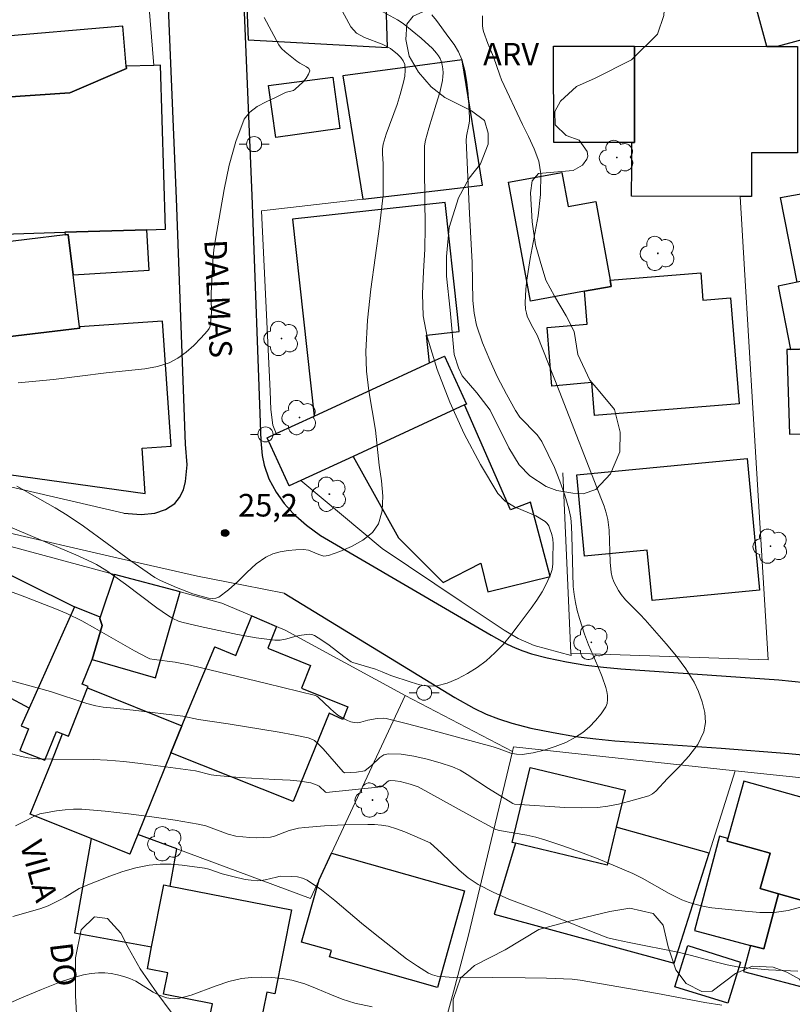
# Model space of a CAD drawing. Units: metres. Extents: x 277829 to 278344, y 1661031 to 1661595.
# Drawn here: x 278005 to 278056, y 1661399 to 1661465 of the extents above; entities that cross this region are included whole.
import ezdxf
from ezdxf.enums import TextEntityAlignment as Align

# ---------------------------------------------------------------- set-up
doc = ezdxf.new("R2010")
doc.units = ezdxf.units.M
doc.header["$MEASUREMENT"] = 0
for name, color, linetype, lineweight, true_color in [('Arvores_Isoladas', 7, 'Continuous', 18, 0x00ff33), ('Curvas_Intermediarias', 7, 'Continuous', 9, 0x783c14), ('Curvas_Mestras', 7, 'Continuous', 20, 0x783c14), ('Pto_Cotado', 7, 'Continuous', 9, 0x783c14), ('Topon_Pto_Cotado', 7, 'Continuous', 9, 0x783c14), ('Topon_Vegetacao', 7, 'Continuous', 9, 0x00ff33), ('Vegetacao', 7, 'Orla8', 9, 0x00ff33)]:
    doc.layers.add(name, color=color, linetype=linetype, lineweight=lineweight, true_color=true_color)
for name, color, linetype, lineweight in [('Edificacoes', 7, 'Continuous', 30), ('Muro_Grade', 8, 'Continuous', 20), ('Pavimentacao_Asfaltica_Mfio', 10, 'Continuous', 30), ('Pavimentacao_Asfaltica_S_Mfio', 10, 'Continuous', 15), ('Poste', 7, 'Continuous', 9), ('Topon_de_Vias', 7, 'Continuous', 9)]:
    doc.layers.add(name, color=color, linetype=linetype, lineweight=lineweight)
doc.styles.add('Arial', font='arial.ttf', dxfattribs={"height": 1.5})
doc.styles.get("Standard").update_dxf_attribs({"font": 'arial.ttf'})
doc.linetypes.add('Orla8', pattern='A,6,-0.5,["V",Standard,S=1,R=0,X=-0.5,Y=-1],-0.5,6,-0.5,["V",Standard,S=1,R=0,X=-0.5,Y=-1],-0.5', length=14)

# ---------------------------------------------------------------- blocks, each defined once
blk = doc.blocks.new('Cotas')
at = {"layer": 'Pto_Cotado'}
blk.add_hatch(color=256, dxfattribs=at).paths.add_polyline_path([(0, 0.24, 1), (0, -0.24, 1)])
at = {"layer": 'Pto_Cotado', "lineweight": -3}
blk.add_lwpolyline([(0, -0.24, -1), (0, 0.24, -1)], format="xyb", close=True, dxfattribs=at)
blk = doc.blocks.new('Poste')
at = {"layer": 'Poste'}
for points in [[(-0.5, 0), (-1, 0)], [(0.5, 0), (1, 0)]]:
    blk.add_lwpolyline(points, dxfattribs=at)
blk.add_lwpolyline([(0, 0.5, 1), (0, -0.5, 1)], format="xyb", close=True, dxfattribs=at)
blk = doc.blocks.new('Arvore')
at = {"layer": 'Arvores_Isoladas'}
blk.add_lwpolyline([(-0.718, 0.493, 0.872324), (-0.722, -0.551, 0.862983), (0.284, -0.827, 0.900105), (0.89, 0.029, 0.863155), (0.262, 0.861, 0.882486)], format="xyb", close=True, dxfattribs=at)
blk.add_circle((0, 0), 0.0286, dxfattribs=at)

msp = doc.modelspace()

# ---------------------------------------------------------------- linework, layer by layer
at = {"layer": 'Curvas_Intermediarias', "flags": 128}
for points, elevation in [([(278028.771, 1661465.512), (278029.752, 1661464.962), (278030.112, 1661464.732), (278031.312, 1661463.752), (278032.073, 1661463.051), (278032.353, 1661462.741), (278032.473, 1661462.571), (278032.583, 1661462.391), (278032.653, 1661462.211), (278032.713, 1661461.971), (278032.763, 1661461.711), (278032.783, 1661461.451), (278032.773, 1661461.191), (278032.743, 1661460.94), (278032.553, 1661460.14), (278032.323, 1661459.35), (278031.823, 1661457.759), (278031.602, 1661456.969), (278031.542, 1661456.579), (278031.532, 1661456.199), (278031.532, 1661455.038), (278031.592, 1661451.177), (278031.562, 1661449.706), (278031.472, 1661448.215), (278031.412, 1661446.735), (278031.462, 1661445.274), (278031.712, 1661443.864), (278032.393, 1661441.693), (278033.223, 1661439.532), (278034.193, 1661437.411), (278035.274, 1661435.37), (278036.434, 1661433.44), (278036.915, 1661432.939), (278037.535, 1661432.569), (278038.945, 1661431.969), (278039.566, 1661431.589), (278039.706, 1661431.459), (278039.816, 1661431.289), (278039.896, 1661431.099), (278040.026, 1661430.709), (278040.086, 1661430.408), (278040.106, 1661430.088), (278040.096, 1661429.158), (278040.086, 1661428.778), (278040.036, 1661428.398), (278039.936, 1661428.047), (278039.676, 1661427.467), (278039.366, 1661426.897), (278039.015, 1661426.347), (278038.645, 1661425.817), (278037.785, 1661424.656), (278037.285, 1661424.026), (278036.774, 1661423.406), (278036.234, 1661422.835), (278035.644, 1661422.315), (278035.044, 1661421.875), (278034.414, 1661421.465), (278033.743, 1661421.105), (278033.053, 1661420.825), (278032.373, 1661420.645), (278031.813, 1661420.625), (278031.242, 1661420.725), (278030.662, 1661420.895), (278029.312, 1661421.335), (278028.731, 1661421.585), (278028.271, 1661421.755), (278026.771, 1661422.205), (278026.67, 1661422.255), (278026.17, 1661422.605), (278025.2, 1661423.346), (278024.71, 1661423.696), (278024.21, 1661424.006), (278024.049, 1661424.056), (278023.879, 1661424.076), (278023.699, 1661424.066), (278023.349, 1661424.016), (278022.989, 1661423.946), (278022.289, 1661423.756), (278021.929, 1661423.686), (278021.578, 1661423.686), (278020.338, 1661423.846), (278019.087, 1661424.066), (278017.847, 1661424.326), (278016.607, 1661424.596), (278015.386, 1661424.886), (278015.176, 1661424.946), (278014.786, 1661425.126), (278014.426, 1661425.346), (278013.715, 1661425.847), (278011.635, 1661427.407), (278010.924, 1661427.917), (278010.334, 1661428.338), (278009.714, 1661428.718), (278009.394, 1661428.878), (278008.323, 1661429.368), (278003.972, 1661431.199)], 24), ([(278035.404, 1661465.242), (278035.394, 1661464.582), (278035.424, 1661464.382), (278035.464, 1661464.192), (278035.754, 1661463.401), (278036.144, 1661462.511), (278036.554, 1661461.281), (278036.674, 1661460.98), (278038.065, 1661457.999), (278038.475, 1661457.199), (278038.855, 1661456.389), (278039.145, 1661455.568), (278039.295, 1661454.728), (278039.275, 1661453.337), (278039.105, 1661451.927), (278038.575, 1661449.076), (278038.355, 1661447.655), (278038.295, 1661447.055), (278038.255, 1661446.145), (278038.265, 1661445.724), (278038.325, 1661445.444), (278038.385, 1661445.254), (278038.565, 1661444.874), (278038.745, 1661444.504), (278039.045, 1661443.974), (278040.516, 1661440.272), (278043.337, 1661433.039), (278043.507, 1661432.609), (278043.647, 1661432.169), (278043.757, 1661431.719), (278043.837, 1661431.019), (278043.897, 1661428.878), (278043.977, 1661428.188), (278044.047, 1661427.877), (278044.157, 1661427.567), (278044.297, 1661427.277), (278044.458, 1661426.987), (278044.638, 1661426.727), (278044.928, 1661426.367), (278045.908, 1661425.386), (278046.228, 1661425.046), (278047.629, 1661423.436), (278048.319, 1661422.615), (278048.949, 1661421.775), (278049.49, 1661420.885), (278049.79, 1661420.264), (278050.03, 1661419.584), (278050.2, 1661418.884), (278050.25, 1661418.204), (278050.14, 1661417.583), (278049.73, 1661416.753), (278049.149, 1661415.973), (278048.459, 1661415.212), (278047.729, 1661414.472), (278046.949, 1661413.632), (278046.718, 1661413.452), (278046.468, 1661413.332), (278045.128, 1661412.942), (278044.448, 1661412.771), (278043.757, 1661412.631), (278043.067, 1661412.561), (278041.977, 1661412.531), (278040.876, 1661412.561), (278037.525, 1661412.771), (278037.425, 1661412.811), (278035.804, 1661413.812), (278034.394, 1661414.752), (278033.913, 1661415.032), (278033.413, 1661415.252), (278032.583, 1661415.523), (278031.712, 1661415.773), (278030.842, 1661415.973), (278029.982, 1661416.093), (278029.151, 1661416.133), (278028.841, 1661416.053), (278028.561, 1661415.873), (278028.031, 1661415.362), (278027.581, 1661414.992), (278027.021, 1661414.912), (278026.22, 1661414.862), (278026.12, 1661414.922), (278024.8, 1661416.453), (278024.45, 1661416.813), (278024.21, 1661417.003), (278024.079, 1661417.083), (278023.789, 1661417.183), (278022.829, 1661417.383), (278021.869, 1661417.563), (278018.477, 1661418.124), (278016.486, 1661418.414), (278015.456, 1661418.634), (278012.145, 1661419.024), (278010.644, 1661419.174), (278010.154, 1661419.234), (278009.664, 1661419.324), (278009.054, 1661419.484), (278006.633, 1661420.264), (278000.16, 1661422.045)], 22), ([(278032.023, 1661465.292), (278032.333, 1661464.932), (278033.173, 1661463.802), (278033.513, 1661463.331), (278033.803, 1661462.841), (278034.023, 1661462.331), (278034.223, 1661461.591), (278034.354, 1661460.82), (278034.444, 1661460.04), (278034.544, 1661458.48), (278034.534, 1661458.229), (278034.494, 1661457.979), (278034.334, 1661457.219), (278034.314, 1661456.949), (278034.544, 1661452.077), (278034.714, 1661448.826), (278034.764, 1661446.285), (278034.844, 1661445.454), (278035.014, 1661444.654), (278035.404, 1661443.484), (278035.884, 1661442.323), (278036.414, 1661441.183), (278036.995, 1661440.062), (278037.595, 1661438.972), (278037.895, 1661438.532), (278039.045, 1661437.351), (278039.345, 1661436.911), (278039.786, 1661436.051), (278040.196, 1661435.17), (278040.556, 1661434.26), (278040.886, 1661433.34), (278041.156, 1661432.419), (278041.276, 1661431.839), (278041.336, 1661431.249), (278041.356, 1661430.649), (278041.446, 1661427.257), (278041.506, 1661426.717), (278041.596, 1661426.187), (278041.716, 1661425.657), (278041.866, 1661425.136), (278042.187, 1661424.096), (278042.467, 1661423.376), (278043.077, 1661421.965), (278043.377, 1661421.255), (278043.617, 1661420.535), (278043.687, 1661420.274), (278043.727, 1661420.004), (278043.737, 1661419.734), (278043.697, 1661419.474), (278043.607, 1661419.244), (278043.297, 1661418.794), (278042.937, 1661418.344), (278042.527, 1661417.913), (278042.077, 1661417.533), (278041.606, 1661417.223), (278040.946, 1661416.883), (278040.246, 1661416.603), (278039.516, 1661416.373), (278038.785, 1661416.193), (278038.055, 1661416.083), (278037.675, 1661416.093), (278037.285, 1661416.173), (278036.504, 1661416.453), (278036.124, 1661416.583), (278031.843, 1661417.753), (278030.412, 1661418.124), (278028.981, 1661418.464), (278028.791, 1661418.494), (278028.391, 1661418.464), (278027.761, 1661418.364), (278027.311, 1661418.234), (278027.091, 1661418.194), (278026.871, 1661418.204), (278026.64, 1661418.254), (278026.42, 1661418.334), (278026.2, 1661418.444), (278025.78, 1661418.704), (278025.51, 1661418.914), (278025.26, 1661419.144), (278024.47, 1661419.894), (278024.38, 1661419.954), (278024.29, 1661420.004), (278021.028, 1661420.815), (278015.966, 1661422.025), (278014.946, 1661422.225), (278013.555, 1661422.395), (278013.255, 1661422.455), (278013.115, 1661422.515), (278012.225, 1661422.985), (278009.604, 1661424.476), (278008.723, 1661424.966), (278007.733, 1661425.456), (278007.053, 1661425.747), (278004.942, 1661426.567), (278002.821, 1661427.337)], 23), ([(278020.878, 1661465.132), (278021.839, 1661463.311), (278022.019, 1661463.051), (278022.259, 1661462.831), (278023.039, 1661462.221), (278023.239, 1661462.091), (278023.679, 1661461.851), (278023.839, 1661461.731), (278023.899, 1661461.581), (278023.829, 1661461.351), (278023.659, 1661461.081), (278023.439, 1661460.82), (278022.939, 1661460.35), (278022.819, 1661460.27), (278022.349, 1661460.16), (278022.209, 1661460.09), (278021.628, 1661459.8), (278021.008, 1661459.51), (278020.408, 1661459.2), (278019.908, 1661458.83), (278019.548, 1661458.359), (278018.977, 1661456.879), (278018.547, 1661455.308), (278018.207, 1661453.668), (278017.627, 1661450.366), (278017.517, 1661449.656), (278017.447, 1661448.936), (278017.347, 1661446.775), (278017.337, 1661446.455), (278017.357, 1661445.494), (278017.327, 1661444.984), (278017.267, 1661444.594), (278017.207, 1661444.424), (278017.107, 1661444.274), (278016.657, 1661443.784), (278016.176, 1661443.304), (278015.666, 1661442.843), (278015.126, 1661442.453), (278014.546, 1661442.153), (278013.765, 1661441.903), (278012.925, 1661441.743), (278010.354, 1661441.483), (278006.833, 1661441.043), (278004.482, 1661440.803)], 26), ([(278057.143, 1661406.079), (278055.762, 1661405.699), (278054.832, 1661405.569), (278053.871, 1661405.569), (278052.891, 1661405.649), (278050.68, 1661405.869), (278050.16, 1661405.959), (278049.64, 1661406.089), (278049.159, 1661406.229), (278048.679, 1661406.409), (278048.449, 1661406.509), (278047.839, 1661406.829), (278046.038, 1661407.86), (278045.418, 1661408.16), (278044.267, 1661408.65), (278043.097, 1661409.13), (278041.927, 1661409.58), (278040.746, 1661410.01), (278039.556, 1661410.411), (278038.965, 1661410.571), (278038.365, 1661410.701), (278036.544, 1661411.011), (278036.294, 1661411.091), (278034.504, 1661412.061), (278031.122, 1661413.932), (278030.582, 1661414.112), (278029.922, 1661414.282), (278029.592, 1661414.332), (278029.272, 1661414.352), (278029.161, 1661414.322), (278029.051, 1661414.252), (278028.741, 1661413.972), (278028.651, 1661413.922), (278024.99, 1661413.552), (278024.95, 1661413.562), (278024.53, 1661413.972), (278024.4, 1661414.042), (278023.969, 1661414.192), (278023.269, 1661414.312), (278022.599, 1661414.372), (278021.588, 1661414.412), (278019.248, 1661414.552), (278017.697, 1661414.682), (278017.347, 1661414.732), (278016.306, 1661414.982), (278015.966, 1661415.042), (278012.645, 1661415.483), (278011.535, 1661415.603), (278010.424, 1661415.703), (278009.504, 1661415.743), (278006.743, 1661415.773), (278005.822, 1661415.793), (278005.152, 1661415.853), (278004.712, 1661415.943), (278003.111, 1661416.373)], 21), ([(278051.33, 1661399.396), (278050.21, 1661399.566), (278047.049, 1661400.176), (278041.907, 1661401.057), (278041.376, 1661401.127), (278039.676, 1661401.187), (278038.245, 1661401.217), (278033.943, 1661401.267), (278033.443, 1661401.237), (278032.383, 1661401.337), (278032.083, 1661401.407), (278031.813, 1661401.527), (278031.072, 1661401.987), (278030.352, 1661402.487), (278028.251, 1661404.118), (278027.351, 1661404.848), (278025.58, 1661406.359), (278024.68, 1661407.079), (278023.739, 1661407.719), (278023.429, 1661407.86), (278023.079, 1661407.93), (278022.719, 1661407.96), (278021.929, 1661407.99), (278021.679, 1661407.91), (278020.928, 1661407.729), (278020.678, 1661407.689), (278020.428, 1661407.679), (278020.008, 1661407.709), (278019.598, 1661407.769), (278018.777, 1661407.95), (278018.067, 1661408.14), (278017.187, 1661408.45), (278016.887, 1661408.51), (278015.416, 1661408.71), (278014.676, 1661408.77), (278013.935, 1661408.79), (278013.215, 1661408.72), (278012.335, 1661408.54), (278011.464, 1661408.29), (278010.604, 1661407.98), (278008.903, 1661407.309), (278008.563, 1661407.159), (278007.613, 1661406.579), (278007.283, 1661406.399), (278006.483, 1661406.019), (278005.932, 1661405.819), (278004.142, 1661405.298)], 19), ([(278028.061, 1661399.286), (278026.911, 1661399.536), (278026.06, 1661399.796), (278025.23, 1661400.126), (278024.4, 1661400.487), (278023.569, 1661400.817), (278022.719, 1661401.057), (278022.059, 1661401.177), (278021.378, 1661401.247), (278020.698, 1661401.267), (278020.018, 1661401.247), (278019.358, 1661401.167), (278018.507, 1661400.967), (278017.667, 1661400.677), (278016.006, 1661400.066), (278015.166, 1661399.846), (278014.906, 1661399.816), (278014.646, 1661399.836), (278014.386, 1661399.886), (278013.885, 1661400.056), (278013.485, 1661400.257), (278012.325, 1661400.987), (278011.925, 1661401.177), (278011.525, 1661401.307), (278011.104, 1661401.427), (278010.684, 1661401.507), (278010.254, 1661401.557), (278009.834, 1661401.557), (278009.344, 1661401.507), (278008.843, 1661401.417), (278008.353, 1661401.287), (278007.863, 1661401.137), (278007.383, 1661400.967), (278006.042, 1661400.437), (278004.712, 1661399.876), (278000.72, 1661398.136)], 18)]:
    msp.add_lwpolyline(points, dxfattribs=dict(at, elevation=elevation))
at = {"layer": 'Curvas_Mestras', "flags": 128}
for points, elevation in [([(278025.93, 1661465.812), (278026.63, 1661464.502), (278027.021, 1661464.092), (278027.541, 1661463.802), (278028.731, 1661463.341), (278029.272, 1661463.051), (278029.752, 1661462.681), (278029.962, 1661462.471), (278030.132, 1661462.241), (278030.232, 1661462.001), (278030.262, 1661461.631), (278030.232, 1661461.231), (278030.142, 1661460.82), (278029.932, 1661460.01), (278029.722, 1661459.34), (278028.981, 1661457.369), (278028.791, 1661456.699), (278028.751, 1661456.379), (278028.741, 1661456.059), (278028.781, 1661455.388), (278028.801, 1661454.008), (278028.781, 1661453.307), (278028.541, 1661451.217), (278027.971, 1661447.055), (278027.751, 1661444.974), (278027.631, 1661442.893), (278027.681, 1661441.583), (278027.841, 1661440.282), (278028.271, 1661437.671), (278028.531, 1661435.34), (278028.671, 1661434.29), (278028.761, 1661433.26), (278028.731, 1661432.289), (278028.491, 1661431.429), (278028.071, 1661430.849), (278027.441, 1661430.348), (278026.69, 1661429.928), (278025.9, 1661429.588), (278025.15, 1661429.318), (278024.83, 1661429.288), (278024.51, 1661429.388), (278023.819, 1661429.668), (278023.489, 1661429.718), (278022.979, 1661429.698), (278022.459, 1661429.648), (278021.939, 1661429.568), (278021.448, 1661429.428), (278020.988, 1661429.218), (278020.328, 1661428.758), (278019.708, 1661428.198), (278019.108, 1661427.597), (278018.497, 1661427.037), (278017.857, 1661426.557), (278017.647, 1661426.477), (278017.407, 1661426.457), (278017.157, 1661426.487), (278016.677, 1661426.607), (278016.126, 1661426.777), (278015.036, 1661427.197), (278013.965, 1661427.657), (278013.585, 1661427.867), (278011.995, 1661428.978), (278008.833, 1661431.269), (278007.763, 1661431.999), (278006.953, 1661432.499), (278004.412, 1661433.93)], 25), ([(278056.402, 1661401.667), (278054.441, 1661401.747), (278053.471, 1661401.827), (278052.501, 1661401.937), (278051.69, 1661402.077), (278050.9, 1661402.277), (278049.309, 1661402.707), (278048.509, 1661402.898), (278045.158, 1661403.568), (278044.317, 1661403.748), (278043.757, 1661403.888), (278042.777, 1661404.248), (278040.356, 1661405.228), (278039.295, 1661405.649), (278037.155, 1661406.449), (278036.104, 1661406.909), (278035.114, 1661407.429), (278034.454, 1661407.87), (278033.843, 1661408.39), (278032.683, 1661409.51), (278031.913, 1661410.21), (278030.232, 1661410.941), (278029.682, 1661411.141), (278029.121, 1661411.301), (278028.681, 1661411.381), (278028.221, 1661411.421), (278027.761, 1661411.431), (278026.19, 1661411.401), (278024.88, 1661411.331), (278023.569, 1661411.231), (278023.149, 1661411.171), (278022.539, 1661411.021), (278021.548, 1661410.641), (278021.298, 1661410.581), (278020.838, 1661410.551), (278020.378, 1661410.541), (278019.908, 1661410.551), (278019.448, 1661410.591), (278018.987, 1661410.651), (278018.477, 1661410.781), (278016.987, 1661411.321), (278016.466, 1661411.451), (278014.936, 1661411.701), (278013.385, 1661411.941), (278011.835, 1661412.141), (278010.284, 1661412.311), (278008.733, 1661412.431), (278008.173, 1661412.441), (278007.613, 1661412.401), (278007.053, 1661412.331), (278005.942, 1661412.121), (278005.772, 1661412.071), (278005.602, 1661411.991), (278005.102, 1661411.721), (278004.322, 1661411.341)], 20)]:
    msp.add_lwpolyline(points, dxfattribs=dict(at, elevation=elevation))
at = {"layer": 'Edificacoes', "flags": 128}
for points in [[(278027.673, 1661472.481), (278027.671, 1661472.655), (278026.14, 1661472.535), (278022.989, 1661472.285), (278021.04, 1661472.129), (278019.478, 1661472.005), (278019.808, 1661463.632), (278029.082, 1661463.131), (278028.971, 1661466.833), (278027.741, 1661466.833)], [(278057.127, 1661470.091), (278058.719, 1661464.203), (278055.013, 1661463.2), (278054.326, 1661463.202), (278052.781, 1661468.916)], [(277998.591, 1661460.022), (278000.943, 1661460.181), (278000.979, 1661459.649), (278007.932, 1661460.12), (278011.701, 1661461.729), (278011.688, 1661461.878), (278011.453, 1661464.555), (278002.675, 1661463.785), (278002.7, 1661463.503), (277996.333, 1661462.944), (277996.584, 1661460.074), (277996.601, 1661459.887)], [(278045.516, 1661463.212), (278045.518, 1661456.799), (278045.34, 1661456.798), (278040.144, 1661456.797), (278040.142, 1661463.21)], [(278055.013, 1661463.2), (278056.387, 1661463.197), (278056.367, 1661456.118), (278053.315, 1661456.126), (278053.307, 1661453.212), (278052.553, 1661453.214), (278045.33, 1661453.234), (278045.336, 1661455.195), (278045.34, 1661456.798), (278045.518, 1661456.799), (278045.516, 1661463.212), (278054.326, 1661463.202)], [(278035.406, 1661453.957), (278034.05, 1661462.3), (278026.115, 1661461.25), (278027.433, 1661453.043), (278032.816, 1661453.66)], [(278011.688, 1661461.878), (278011.701, 1661461.729), (278007.932, 1661460.12), (278000.979, 1661459.649), (278000.943, 1661460.181), (277998.591, 1661460.022), (277998.723, 1661455.658), (277998.081, 1661455.639), (277998.085, 1661455.504), (277998.235, 1661450.549), (277998.676, 1661450.562), (278007.603, 1661450.834), (278013.051, 1661451), (278014.294, 1661451.038), (278013.962, 1661461.947), (278013.523, 1661461.934)], [(278025.43, 1661461.159), (278025.898, 1661457.732), (278021.637, 1661457.149), (278021.166, 1661460.595)], [(278043.899, 1661447.639), (278043.975, 1661447.224), (278042.204, 1661446.902), (278038.593, 1661446.245), (278037.146, 1661454.164), (278040.687, 1661454.808), (278041.1, 1661452.539), (278042.941, 1661452.874)], [(278056.364, 1661447.501), (278055.241, 1661453.15), (278061.061, 1661454.2), (278062.192, 1661448.627)], [(278031.883, 1661442.144), (278031.678, 1661443.994), (278033.861, 1661444.236), (278033.736, 1661445.361), (278032.909, 1661452.82), (278022.752, 1661451.694), (278024.204, 1661438.605)], [(278007.603, 1661450.834), (278007.614, 1661450.666), (278007.825, 1661450.691), (278008.154, 1661447.991), (278013.221, 1661448.313), (278013.051, 1661451)], [(278003.212, 1661443.798), (278008.586, 1661444.453), (278008.576, 1661444.537), (278008.154, 1661447.991), (278007.825, 1661450.691), (278007.614, 1661450.666), (277997.394, 1661449.42), (277997.823, 1661445.905), (277994.531, 1661445.504), (277992.88, 1661444.83), (277993.193, 1661442.263), (277993.725, 1661442.328), (277998.855, 1661442.953), (277998.817, 1661443.263)], [(278056.364, 1661447.501), (278055.089, 1661447.254), (278055.91, 1661443.041), (278057.125, 1661443.081), (278062.945, 1661444.367), (278062.242, 1661448.275), (278062.192, 1661448.627)], [(278043.899, 1661447.639), (278049.936, 1661448.124), (278050.07, 1661446.321), (278051.918, 1661446.47), (278052.484, 1661439.422), (278042.857, 1661438.649), (278042.685, 1661440.826), (278040.031, 1661440.601), (278039.701, 1661444.501), (278042.376, 1661444.727), (278042.204, 1661446.902), (278043.975, 1661447.224)], [(278014.108, 1661444.913), (278008.576, 1661444.537), (278008.586, 1661444.453), (278003.212, 1661443.798), (278003.867, 1661434.714), (278012.954, 1661433.453), (278012.749, 1661436.466), (278014.674, 1661436.597)], [(278055.91, 1661443.041), (278055.659, 1661443.033), (278055.844, 1661437.394), (278061.565, 1661437.582), (278061.595, 1661435.721), (278066.025, 1661435.792), (278065.985, 1661438.298), (278065.458, 1661438.289), (278065.292, 1661443.349), (278057.125, 1661443.081)], [(278026.787, 1661435.921), (278023.32, 1661434.324), (278022.537, 1661433.963), (278021.065, 1661437.158), (278021.661, 1661437.433), (278024.204, 1661438.605), (278031.883, 1661442.144), (278032.867, 1661442.598), (278034.34, 1661439.402), (278034.203, 1661439.339)], [(278026.787, 1661435.921), (278029.806, 1661430.503), (278032.783, 1661427.528), (278035.289, 1661428.821), (278035.759, 1661426.902), (278039.91, 1661427.929), (278038.592, 1661432.863), (278037.274, 1661432.357), (278034.203, 1661439.339)], [(278042.196, 1661429.277), (278041.678, 1661434.681), (278053.015, 1661435.768), (278053.855, 1661427.009), (278046.698, 1661426.322), (278046.376, 1661429.678)], [(277998.075, 1661421.031), (278000.485, 1661425.33), (277999.838, 1661425.688), (278001.737, 1661429.126), (278008.239, 1661425.908), (278005.217, 1661419.153), (278003.738, 1661419.969), (278002.725, 1661418.133), (278000.576, 1661419.319), (278000.257, 1661418.742), (277997.644, 1661420.184)], [(278009.422, 1661422.395), (278013.636, 1661421.184), (278015.278, 1661426.896), (278010.908, 1661428.068), (278009.95, 1661425.212), (278009.922, 1661425.129), (278010.076, 1661424.669)], [(278009.111, 1661420.505), (278009.147, 1661420.597), (278008.752, 1661420.753), (278009.422, 1661422.395), (278010.076, 1661424.669), (278009.922, 1661425.129), (278009.95, 1661425.212), (278008.239, 1661425.908), (278005.217, 1661419.153), (278004.695, 1661417.987), (278005.175, 1661417.798), (278004.605, 1661416.351), (278006.277, 1661415.692), (278007.036, 1661417.617), (278007.453, 1661417.453), (278007.846, 1661417.298)], [(278021.697, 1661424.6), (278021.11, 1661423.15), (278023.954, 1661421.998), (278023.349, 1661420.502), (278026.443, 1661419.248), (278026.103, 1661418.41), (278025.19, 1661418.829), (278022.809, 1661412.954), (278014.66, 1661416.199), (278015.377, 1661417.978), (278017.583, 1661423.237), (278018.991, 1661422.667), (278020.057, 1661425.298)], [(278014.66, 1661416.199), (278012.468, 1661410.764), (278011.934, 1661409.44), (278009.359, 1661410.479), (278005.3, 1661412.116), (278006.677, 1661415.531), (278007.453, 1661417.453), (278007.846, 1661417.298), (278009.111, 1661420.505), (278015.377, 1661417.978)], [(278037.612, 1661410.172), (278037.384, 1661410.226), (278038.568, 1661415.212), (278044.896, 1661413.71), (278044.309, 1661411.238), (278043.712, 1661408.724)], [(278055.105, 1661406.817), (278061.618, 1661404.997), (278062.278, 1661404.813), (278062.865, 1661406.913), (278061.355, 1661407.335), (278062.539, 1661411.572), (278052.795, 1661414.295), (278051.734, 1661410.498), (278051.684, 1661410.319), (278054.549, 1661409.518), (278053.889, 1661407.157)], [(278050.49, 1661409.502), (278044.309, 1661411.238), (278043.712, 1661408.724), (278037.612, 1661410.172), (278036.187, 1661405.457), (278048.173, 1661402.186)], [(278009.359, 1661410.479), (278008.236, 1661404.203), (278013.378, 1661403.284), (278014.186, 1661407.409), (278014.614, 1661407.325), (278015.057, 1661409.8), (278012.468, 1661410.764), (278011.934, 1661409.44)], [(278054.13, 1661403.136), (278055.105, 1661406.817), (278053.889, 1661407.157), (278054.549, 1661409.518), (278051.684, 1661410.319), (278051.734, 1661410.498), (278051.191, 1661410.642), (278049.525, 1661404.356), (278053.247, 1661403.37)], [(278024.525, 1661407.73), (278025.355, 1661409.507), (278034.215, 1661407.003), (278032.4, 1661400.581), (278025.223, 1661402.609), (278025.341, 1661403.026), (278023.354, 1661403.587)], [(278013.378, 1661403.284), (278014.186, 1661407.409), (278014.614, 1661407.325), (278022.679, 1661405.747), (278021.585, 1661400.155), (278021.037, 1661400.262), (278020.567, 1661397.876), (278017.231, 1661398.533), (278017.418, 1661399.483), (278014.174, 1661400.122), (278014.456, 1661401.55), (278013.091, 1661401.817)], [(278053.247, 1661403.37), (278052.788, 1661401.643), (278057.856, 1661400.297), (278057.523, 1661399.045), (278059.309, 1661398.57), (278060.061, 1661401.399), (278060.622, 1661401.25), (278061.618, 1661404.997), (278055.105, 1661406.817), (278054.13, 1661403.136)], [(278051.727, 1661399.532), (278048.217, 1661400.628), (278049.071, 1661403.364), (278052.581, 1661402.268)]]:
    msp.add_lwpolyline(points, close=True, dxfattribs=at)
at = {"layer": 'Muro_Grade', "flags": 128}
for points in [[(278019.808, 1661463.632), (278019.478, 1661472.005), (278021.04, 1661472.129), (278020.638, 1661475.756), (278019.849, 1661481.703), (278025.577, 1661484.11), (278025.332, 1661484.807), (278031.208, 1661486.977), (278033.246, 1661480.649), (278032.317, 1661480.31)], [(277976.006, 1661459.435), (277976.787, 1661459.407), (277982.076, 1661459.585), (277984.247, 1661459.658), (277990.477, 1661459.868), (277996.584, 1661460.074), (277996.601, 1661459.887), (277998.591, 1661460.022), (278000.943, 1661460.181), (278000.979, 1661459.649), (278007.932, 1661460.12), (278011.701, 1661461.729), (278011.688, 1661461.878), (278013.523, 1661461.934), (278012.965, 1661468.753)], [(278013.523, 1661461.934), (278013.962, 1661461.947), (278014.294, 1661451.038), (278013.051, 1661451), (278007.603, 1661450.834), (277998.676, 1661450.562), (277998.691, 1661450.324), (277995.227, 1661450.1), (277994.347, 1661452.254), (277992.482, 1661451.492), (277987.611, 1661449.503), (277987.636, 1661449.556), (277978.701, 1661456.166), (277978.237, 1661456.15), (277978.028, 1661456.457), (277976.006, 1661459.435)], [(278068.615, 1661445.386), (278067.913, 1661449.294), (278067.596, 1661449.237), (278066.392, 1661455.191), (278061.061, 1661454.2), (278055.241, 1661453.15), (278056.364, 1661447.501), (278055.089, 1661447.254), (278055.91, 1661443.041), (278057.125, 1661443.081), (278062.945, 1661444.367), (278068.615, 1661445.386)], [(278035.406, 1661453.957), (278032.816, 1661453.66), (278027.433, 1661453.043), (278020.681, 1661452.268), (278021.264, 1661440.255), (278021.312, 1661439.034), (278021.453, 1661437.999), (278021.661, 1661437.433), (278024.204, 1661438.605), (278031.883, 1661442.144), (278032.867, 1661442.598)], [(278052.553, 1661453.214), (278052.848, 1661448.358), (278053.431, 1661438.775), (278054.428, 1661422.385), (278041.294, 1661422.822)], [(277995.03, 1661437.038), (277995.252, 1661436.137), (278003.867, 1661434.714), (278012.954, 1661433.453), (278012.749, 1661436.466), (278014.674, 1661436.597), (278014.108, 1661444.913), (278008.576, 1661444.537), (278008.586, 1661444.453), (278003.212, 1661443.798), (277998.817, 1661443.263), (277998.855, 1661442.953), (277993.725, 1661442.328)], [(278055.91, 1661443.041), (278055.659, 1661443.033), (278055.844, 1661437.394)], [(278041.294, 1661422.822), (278041.301, 1661422.663), (278038.835, 1661423.329), (278037.777, 1661423.798), (278036.838, 1661424.346), (278033.979, 1661426.264), (278028.731, 1661429.786), (278023.32, 1661434.324), (278022.537, 1661433.963), (278021.065, 1661437.158), (278021.661, 1661437.433)], [(278040.75, 1661434.833), (278041.294, 1661422.822)], [(278020.057, 1661425.298), (278018.044, 1661426.155), (278015.278, 1661426.896), (278010.908, 1661428.068), (277998.228, 1661431.468), (277998.289, 1661431.589), (277991.719, 1661433.046), (277991.068, 1661431.963), (277990.386, 1661432.373), (277988.655, 1661429.488), (277990.276, 1661428.508), (277989.816, 1661427.647), (277994.248, 1661423.566), (277998.024, 1661431.062), (277998.228, 1661431.468)], [(278015.377, 1661417.978), (278017.583, 1661423.237), (278018.991, 1661422.667), (278020.057, 1661425.298)], [(278020.057, 1661425.298), (278021.697, 1661424.6), (278022.274, 1661424.355), (278030.263, 1661420.01)], [(278012.468, 1661410.764), (278014.66, 1661416.199), (278015.377, 1661417.978), (278009.111, 1661420.505)], [(278006.677, 1661415.531), (278005.3, 1661412.116), (278009.359, 1661410.479), (278011.934, 1661409.44), (278012.468, 1661410.764), (278015.057, 1661409.8), (278023.947, 1661406.492), (278024.525, 1661407.73), (278025.355, 1661409.507), (278030.263, 1661420.01)], [(278037.394, 1661416.285), (278030.263, 1661420.01)], [(278037.394, 1661416.285), (278034.458, 1661403.965), (278033.466, 1661400.279), (278032.486, 1661396.634)], [(278037.394, 1661416.285), (278037.469, 1661416.598), (278052.233, 1661415.003)], [(278048.173, 1661402.186), (278050.49, 1661409.502), (278052.233, 1661415.003)], [(278081.216, 1661404.646), (278070.602, 1661409.826), (278067.049, 1661411.561), (278062.171, 1661413.942), (278052.233, 1661415.003)]]:
    msp.add_lwpolyline(points, dxfattribs=at)
at = {"layer": 'Pavimentacao_Asfaltica_Mfio', "flags": 128}
for points in [[(278011.53, 1661432.146), (278012.673, 1661432.042), (278013.582, 1661432.137), (278014.303, 1661432.387), (278014.929, 1661432.779), (278015.242, 1661433.171), (278015.492, 1661433.688), (278015.633, 1661434.252), (278015.744, 1661435.35), (278015.642, 1661436.737), (278015.042, 1661453.08), (278013.844, 1661481.688), (278013.515, 1661483.144), (278013.044, 1661484.507), (278012.339, 1661485.775), (278011.399, 1661486.856), (278010.27, 1661487.843), (278008.861, 1661488.735), (278006.97, 1661489.526), (278004.081, 1661490.391), (277978.204, 1661497.401), (277964.75, 1661500.799), (277962.588, 1661501.566), (277961.596, 1661502.024)], [(278018.841, 1661481.897), (278020.04, 1661453.29), (278020.638, 1661436.964), (278020.73, 1661435.987), (278020.873, 1661435.327), (278021.187, 1661434.427), (278021.657, 1661433.527), (278022.206, 1661432.782), (278022.793, 1661432.117), (278023.694, 1661431.335), (278024.626, 1661430.652), (278035.975, 1661424.029), (278037.039, 1661423.424), (278037.575, 1661423.171), (278038.085, 1661422.967), (278038.662, 1661422.784), (278039.705, 1661422.52), (278040.993, 1661422.254), (278042.291, 1661422.031), (278043.46, 1661421.891), (278044.605, 1661421.785), (278055.137, 1661421.042), (278058.589, 1661420.691)], [(278022.201, 1661426.823), (278033.553, 1661419.883), (278034.823, 1661419.16), (278035.657, 1661418.766), (278036.467, 1661418.442), (278037.347, 1661418.164), (278038.629, 1661417.838), (278040.102, 1661417.535), (278041.598, 1661417.278), (278042.952, 1661417.115), (278044.216, 1661416.999), (278051.294, 1661416.499), (278055.801, 1661416.148), (278057.887, 1661415.936)]]:
    msp.add_lwpolyline(points, dxfattribs=at)
at = {"layer": 'Pavimentacao_Asfaltica_S_Mfio', "flags": 128}
for points in [[(278011.53, 1661432.146), (277996.492, 1661435.611), (277993.679, 1661436.137), (277990.748, 1661436.495), (277988.167, 1661436.61), (277984.346, 1661436.824), (277982.257, 1661437.003), (277980.381, 1661437.22), (277978.343, 1661437.566), (277962.257, 1661441.063), (277950.383, 1661443.594), (277937.338, 1661446.546)], [(278022.201, 1661426.823), (278019.496, 1661427.352), (278016.42, 1661427.944), (278010.856, 1661429.221), (277995.889, 1661432.671), (277991.735, 1661433.448), (277988.016, 1661433.612), (277984.134, 1661433.83), (277981.956, 1661434.016), (277979.957, 1661434.248), (277977.784, 1661434.617), (277961.625, 1661438.129), (277949.739, 1661440.663), (277934.469, 1661444.119), (277932.507, 1661444.118), (277930.324, 1661443.953)]]:
    msp.add_lwpolyline(points, dxfattribs=at)
at = {"layer": 'Vegetacao', "flags": 128}
for points in [[(278039.638, 1661433.909), (278038.557, 1661434.613), (278037.852, 1661435.365), (278037.147, 1661436.493), (278035.924, 1661438.983), (278035.031, 1661440.157), (278034.045, 1661441.285), (278033.81, 1661441.801), (278033.527, 1661442.694), (278033.244, 1661445.654), (278033.008, 1661447.909), (278033.008, 1661449.226), (278033.195, 1661451.152), (278033.806, 1661453.125), (278034.526, 1661454.442), (278035.278, 1661455.381), (278035.778, 1661456.698), (278035.778, 1661457.418), (278035.527, 1661458.263), (278034.682, 1661458.922), (278032.895, 1661459.798), (278031.987, 1661460.518), (278031.14, 1661461.489), (278030.514, 1661462.554), (278030.294, 1661463.651), (278030.357, 1661464.684), (278030.795, 1661465.216), (278031.641, 1661465.592), (278032.487, 1661465.593), (278033.395, 1661465.53), (278034.398, 1661465.844), (278034.961, 1661466.377), (278035.274, 1661467.191), (278035.305, 1661468.131), (278034.741, 1661469.353), (278032.54, 1661472.837), (278031.788, 1661474.059), (278031.6, 1661474.764), (278031.599, 1661475.844), (278032.022, 1661476.972), (278032.914, 1661478.006), (278033.383, 1661478.805), (278033.712, 1661479.698), (278033.76, 1661480.778), (278033.57, 1661481.672), (278032.725, 1661483.315), (278032.395, 1661484.866), (278032.466, 1661485.759), (278032.794, 1661486.347), (278033.099, 1661486.605), (278033.781, 1661486.864), (278035.097, 1661486.841), (278036.295, 1661486.7), (278037.188, 1661486.065), (278037.869, 1661485.314), (278038.128, 1661484.516), (278038.128, 1661483.599), (278037.823, 1661482.612), (278036.861, 1661481.131), (278036.226, 1661479.863), (278036.101, 1661478.594), (278036.172, 1661477.952), (278036.501, 1661477.482), (278036.76, 1661477.201), (278037.253, 1661477.13), (278037.723, 1661477.271), (278038.239, 1661478.093), (278039.179, 1661479.011), (278039.978, 1661479.316), (278040.8, 1661479.363), (278041.646, 1661479.317), (278042.844, 1661479.106), (278044.207, 1661478.636), (278044.724, 1661478.401), (278045.57, 1661477.79), (278045.805, 1661477.18), (278045.805, 1661476.616), (278045.711, 1661476.004), (278045.289, 1661475.253), (278044.678, 1661474.689), (278042.094, 1661474.171), (278039.416, 1661472.761), (278038.476, 1661471.962), (278038.398, 1661471.43), (278038.554, 1661471.054), (278039.119, 1661470.458), (278040.654, 1661469.989), (278042.346, 1661469.958), (278043.85, 1661469.927), (278045.102, 1661469.708), (278045.948, 1661469.458), (278046.638, 1661468.894), (278047.264, 1661468.079), (278047.39, 1661467.328), (278047.547, 1661466.326), (278047.484, 1661465.26), (278047.046, 1661464.008), (278045.323, 1661462.315), (278042.912, 1661461.093), (278041.659, 1661460.528), (278040.594, 1661459.557), (278040.218, 1661458.868), (278040.25, 1661457.991), (278040.97, 1661457.27), (278041.848, 1661456.958), (278042.381, 1661456.206), (278042.412, 1661455.893), (278042.349, 1661455.704), (278042.068, 1661455.297), (278041.442, 1661454.952), (278039.123, 1661454.733), (278038.716, 1661454.263), (278038.59, 1661453.449), (278038.716, 1661451.537), (278038.937, 1661450.002), (278039.25, 1661448.906), (278039.626, 1661447.653), (278040.19, 1661446.588), (278040.974, 1661445.272), (278041.507, 1661444.239), (278041.758, 1661442.704), (278042.541, 1661440.982), (278043.105, 1661440.355), (278044.203, 1661439.04), (278044.579, 1661437.536), (278044.548, 1661436.221), (278043.922, 1661434.748), (278042.951, 1661433.714), (278042.105, 1661433.432), (278041.416, 1661433.463), (278040.351, 1661433.651)], [(278055.466, 1661371.597), (278056.453, 1661370.063), (278057.769, 1661369.076), (278058.536, 1661368.309), (278058.811, 1661367.542), (278058.975, 1661366.664), (278058.811, 1661364.581), (278058.264, 1661362.201), (278058.03, 1661361.182), (278057.991, 1661360.36), (278058.108, 1661359.93), (278058.539, 1661359.616), (278059.479, 1661359.616), (278060.262, 1661359.107), (278060.419, 1661358.559), (278060.419, 1661358.09), (278059.95, 1661357.62), (278059.402, 1661357.267), (278058.696, 1661357.267), (278057.561, 1661357.58), (278056.072, 1661358.323), (278054.741, 1661359.262), (278053.292, 1661359.536), (278051.53, 1661359.614), (278050.355, 1661359.654), (278048.907, 1661359.927), (278048.24, 1661360.279), (278047.77, 1661360.827), (278047.026, 1661362.276), (278046.909, 1661363.333), (278047.182, 1661364.468), (278048.278, 1661366.387), (278049.022, 1661367.328), (278050.588, 1661368.385), (278052.115, 1661369.286), (278053.031, 1661370.015), (278054.033, 1661371.331), (278054.283, 1661372.49), (278054.252, 1661373.492), (278054.064, 1661374.4), (278053.624, 1661374.965), (278053.029, 1661375.591), (278051.87, 1661376.718), (278050.961, 1661377.533), (278050.053, 1661378.002), (278048.83, 1661378.534), (278047.953, 1661379.192), (278047.46, 1661379.975), (278046.896, 1661381.103), (278046.567, 1661381.478), (278044.922, 1661382.135), (278043.465, 1661382.229), (278042.29, 1661382.605), (278041.068, 1661382.981), (278039.847, 1661384.061), (278039.658, 1661385.142), (278040.55, 1661386.504), (278040.738, 1661387.162), (278041.16, 1661388.384), (278041.16, 1661389.371), (278040.549, 1661390.734), (278038.598, 1661393.693), (278037.799, 1661395.008), (278037.047, 1661396.324), (278036.249, 1661396.653), (278035.731, 1661396.747), (278034.98, 1661396.699), (278034.51, 1661396.652), (278033.899, 1661396.84), (278033.663, 1661397.122), (278033.475, 1661397.874), (278033.451, 1661399.777), (278033.945, 1661401.187), (278034.861, 1661402.033), (278036.905, 1661403.091), (278039.16, 1661404.43), (278041.203, 1661404.994), (278043.882, 1661405.63), (278045.221, 1661405.842), (278046.772, 1661405.49), (278047.429, 1661404.722), (278047.774, 1661403.282), (278048.276, 1661401.747), (278048.966, 1661400.839), (278049.999, 1661400.307), (278050.688, 1661400.338), (278052.255, 1661401.497), (278053.382, 1661401.999), (278054.761, 1661401.936), (278055.669, 1661401.592), (278056.515, 1661401.123), (278056.985, 1661400.403), (278057.236, 1661399.525), (278057.142, 1661398.899), (278057.049, 1661398.366), (278056.351, 1661397.12), (278055.091, 1661395.914), (278054.817, 1661395.366), (278054.817, 1661394.653), (278055.17, 1661394.301), (278056.227, 1661394.223), (278056.776, 1661393.949), (278056.972, 1661393.636), (278057.05, 1661393.284), (278057.011, 1661392.618), (278056.855, 1661392.03), (278056.345, 1661391.599), (278055.367, 1661390.777), (278053.174, 1661389.914), (278052, 1661389.483), (278050.786, 1661388.622), (278050.316, 1661387.878), (278050.16, 1661387.407), (278050.277, 1661386.781), (278050.747, 1661386.781), (278051.57, 1661387.134), (278053.253, 1661387.761), (278053.801, 1661387.801), (278054.898, 1661387.684), (278055.328, 1661387.448), (278056.997, 1661386.517), (278058.219, 1661385.202), (278058.266, 1661384.449), (278058.36, 1661383.792), (278057.937, 1661383.04), (278057.139, 1661382.523), (278056.575, 1661382.287), (278055.212, 1661381.911), (278054.743, 1661381.629), (278054.743, 1661381.582), (278054.32, 1661380.948), (278054.289, 1661380.197), (278054.571, 1661379.82), (278055.667, 1661379.476), (278057.109, 1661379.163), (278058.299, 1661378.662), (278058.956, 1661378.099), (278059.741, 1661377.127), (278060.492, 1661376.564), (278061.275, 1661376.439), (278063.092, 1661376.721), (278064.063, 1661376.721), (278065.066, 1661376.659), (278065.88, 1661376.252), (278066.601, 1661375.344), (278066.664, 1661374.875), (278066.507, 1661373.997), (278066.257, 1661373.715), (278065.693, 1661373.496), (278064.973, 1661373.276), (278064.159, 1661373.182), (278063.438, 1661373.307), (278062.122, 1661373.714), (278061.432, 1661373.808), (278060.744, 1661373.839), (278059.71, 1661373.744), (278058.864, 1661373.368), (278058.112, 1661373.118), (278057.455, 1661372.992), (278056.201, 1661372.522), (278055.826, 1661372.334), (278055.575, 1661371.989)], [(278014.314, 1661392.789), (278012.669, 1661392.788), (278010.648, 1661393.633), (278009.285, 1661394.995), (278008.478, 1661396.898), (278008.312, 1661400.023), (278008.311, 1661402.544), (278008.696, 1661404.409), (278009.572, 1661405.287), (278010.449, 1661405.176), (278011.327, 1661404.19), (278011.82, 1661403.228), (278012.619, 1661401.818), (278013.725, 1661400.221), (278014.688, 1661398.929), (278015.369, 1661397.754), (278015.651, 1661397.002), (278015.792, 1661396.11), (278015.793, 1661395.1), (278015.793, 1661394.418), (278015.676, 1661393.619), (278015.511, 1661393.149), (278015.253, 1661392.938), (278014.877, 1661392.797)]]:
    msp.add_lwpolyline(points, close=True, dxfattribs=at)

# ---------------------------------------------------------------- block references
at = {"layer": 'Arvores_Isoladas'}
for p in [(278044.347, 1661455.808), (278047.074, 1661449.425), (278022.019, 1661443.764), (278023.219, 1661438.502), (278025.21, 1661433.4), (278054.582, 1661429.942), (278042.651, 1661423.542), (278028.08, 1661413.048), (278014.286, 1661410.139)]:
    msp.add_blockref('Arvore', p, dxfattribs=at)
at = {"layer": 'Poste'}
for p in [(278020.202, 1661456.701), (278020.958, 1661437.381), (278031.518, 1661420.189)]:
    msp.add_blockref('Poste', p, dxfattribs=at)
at = {"layer": 'Pto_Cotado'}
msp.add_blockref('Cotas', (278018.267, 1661430.819, 25.24), dxfattribs=at)

# ---------------------------------------------------------------- texts
at = {"layer": 'Topon_de_Vias', "style": 'Arial'}
for s, rotation, p in [('DALMAS', 272.73097, (278016.879, 1661450.321)), ('VILA', 285.5534, (278004.596, 1661410.119)), ('DO', 276.85262, (278006.6, 1661403.473))]:
    msp.add_text(s, height=1.5, rotation=rotation, dxfattribs=at).set_placement(p)
at = {"layer": 'Topon_Pto_Cotado', "style": 'Arial'}
msp.add_text('25,2', height=1.5, dxfattribs=at).set_placement((278021.124, 1661432.667, 25.24), align=Align.MIDDLE_CENTER)
at = {"layer": 'Topon_Vegetacao', "style": 'Arial'}
msp.add_text('ARV', height=1.5, dxfattribs=at).set_placement((278035.447, 1661461.933))

doc.saveas('drawing.dxf')
